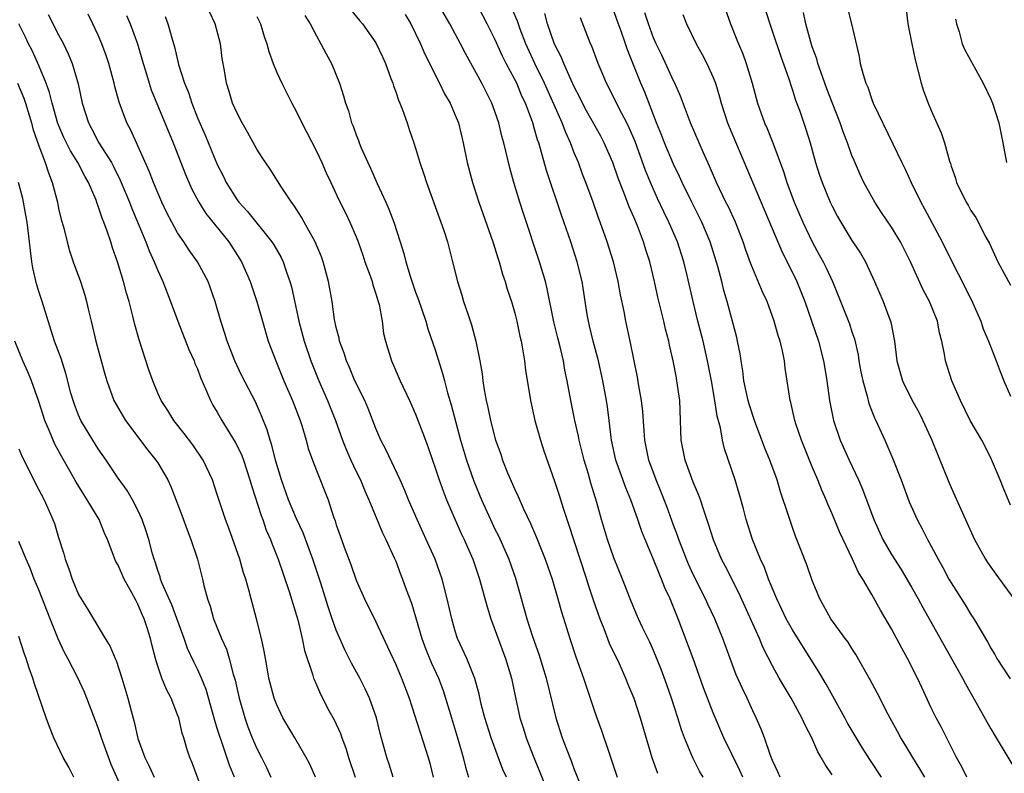
# Model space of a CAD drawing. Units: inches. Extents: x 2625000 to 2628000, y 1509000 to 1512000.
# Drawn here: x 2625845 to 2625944, y 1509547 to 1509623 of the extents above; entities that cross this region are included whole.
import ezdxf

# ---------------------------------------------------------------- set-up
doc = ezdxf.new("R2010")
doc.units = ezdxf.units.IN
doc.header["$MEASUREMENT"] = 0
doc.layers.add('LD26251509_2ft', color=73, linetype='Continuous')

msp = doc.modelspace()

# ---------------------------------------------------------------- linework, layer by layer
at = {"layer": 'LD26251509_2ft'}
for points, elevation in [([(2625913.991, 1509547), (2625913.625, 1509547.625), (2625912.954, 1509548.954), (2625912.102, 1509551), (2625911.801, 1509551.802), (2625911.452, 1509553), (2625910.812, 1509555), (2625910.342, 1509556.342), (2625909.805, 1509557.805), (2625909, 1509559.781), (2625908.623, 1509560.623), (2625907.885, 1509562.115), (2625907.472, 1509563), (2625907, 1509564.098), (2625906.633, 1509565), (2625905.862, 1509567), (2625905, 1509569.136), (2625904.356, 1509571), (2625903.758, 1509573), (2625903.282, 1509574.718), (2625902.674, 1509576.674), (2625902.427, 1509577.573), (2625901.991, 1509579), (2625901.805, 1509579.805), (2625901.496, 1509581), (2625901.428, 1509581.428), (2625901.058, 1509583), (2625900.647, 1509585), (2625900.293, 1509587), (2625900.057, 1509588.057), (2625899.901, 1509589), (2625899.566, 1509590.434), (2625899.332, 1509591.332), (2625898.941, 1509592.941), (2625898.271, 1509596.271), (2625898.08, 1509597), (2625897.501, 1509599), (2625895.861, 1509603.861), (2625895.504, 1509605), (2625894.909, 1509607), (2625894.49, 1509608.49), (2625893.879, 1509611), (2625893.686, 1509611.686), (2625893.395, 1509613), (2625893, 1509614.169), (2625892.695, 1509615), (2625891.664, 1509617), (2625890.024, 1509620.024), (2625889.528, 1509621), (2625888.451, 1509623), (2625886.123, 1509627)], 9726), ([(2625878.434, 1509624.434), (2625879.344, 1509623.344), (2625879.649, 1509623), (2625881, 1509621.081), (2625881.661, 1509619.661), (2625881.947, 1509619), (2625882.513, 1509617.487), (2625882.688, 1509617), (2625882.757, 1509616.757), (2625883, 1509616.127), (2625883.287, 1509615.288), (2625883.418, 1509615), (2625883.689, 1509614.311), (2625884.145, 1509613), (2625884.35, 1509612.35), (2625884.828, 1509611), (2625885, 1509610.473), (2625885.438, 1509609), (2625885.828, 1509607.828), (2625886.08, 1509607), (2625887.551, 1509603), (2625887.841, 1509602.159), (2625888.213, 1509601), (2625888.723, 1509599), (2625889.208, 1509597), (2625889.646, 1509595.646), (2625889.836, 1509595), (2625890.251, 1509593.749), (2625890.64, 1509592.64), (2625891.086, 1509591), (2625891.476, 1509589), (2625891.693, 1509587.693), (2625891.767, 1509587), (2625891.903, 1509586.097), (2625892.111, 1509585), (2625892.29, 1509584.29), (2625892.542, 1509583), (2625893.059, 1509581), (2625893.593, 1509579.593), (2625893.773, 1509579), (2625894.276, 1509577.724), (2625895, 1509576.036), (2625895.337, 1509575.337), (2625895.854, 1509574.146), (2625896.588, 1509572.588), (2625897.185, 1509571.185), (2625898.061, 1509569), (2625898.757, 1509567), (2625899.342, 1509565), (2625899.701, 1509563.701), (2625900.546, 1509561), (2625901.156, 1509559.156), (2625901.942, 1509557), (2625902.193, 1509556.193), (2625902.602, 1509555), (2625903, 1509553.76), (2625903.263, 1509553), (2625903.732, 1509551.732), (2625904.466, 1509549.534), (2625904.746, 1509548.746), (2625905.318, 1509547)], 9722), ([(2625917.982, 1509547), (2625917.689, 1509547.689), (2625916.068, 1509551), (2625915, 1509553.495), (2625914.043, 1509556.043), (2625912.984, 1509559), (2625911.466, 1509563), (2625910.651, 1509565), (2625910.124, 1509566.124), (2625909.794, 1509567), (2625909.547, 1509567.547), (2625909, 1509568.965), (2625907.81, 1509571.81), (2625907.404, 1509573), (2625906.685, 1509575), (2625906.188, 1509576.188), (2625905.175, 1509579), (2625904.752, 1509581), (2625904.708, 1509581.292), (2625904.527, 1509583), (2625904.356, 1509584.356), (2625904.257, 1509585), (2625903.882, 1509587), (2625903.426, 1509589), (2625902.896, 1509591), (2625902.546, 1509592.546), (2625902.426, 1509593), (2625902.303, 1509593.697), (2625901.784, 1509597), (2625901.297, 1509599), (2625900.636, 1509601), (2625899.698, 1509603.698), (2625898.195, 1509608.195), (2625897.606, 1509610.394), (2625897.417, 1509611), (2625897.3, 1509611.3), (2625897, 1509612.384), (2625896.812, 1509613), (2625896.718, 1509613.281), (2625896.068, 1509615), (2625895.719, 1509615.719), (2625895.191, 1509617), (2625895, 1509617.391), (2625894.135, 1509619), (2625893.751, 1509619.751), (2625893, 1509621.448), (2625892.223, 1509623), (2625891, 1509625.317)], 9728), ([(2625921.766, 1509547), (2625921.541, 1509547.541), (2625921, 1509548.695), (2625920.796, 1509549.204), (2625920.173, 1509551), (2625919.85, 1509551.85), (2625919.353, 1509553), (2625919, 1509553.72), (2625918.422, 1509555), (2625917.948, 1509555.948), (2625917.34, 1509557.34), (2625916.712, 1509559), (2625915.99, 1509561), (2625915.168, 1509563), (2625914.471, 1509564.471), (2625914.238, 1509565), (2625913, 1509567.457), (2625912.512, 1509568.512), (2625912.303, 1509569), (2625911.528, 1509571), (2625911.399, 1509571.399), (2625911, 1509572.446), (2625910.321, 1509574.322), (2625909.768, 1509575.768), (2625909.254, 1509577), (2625908.525, 1509579), (2625908.115, 1509581), (2625908.036, 1509581.965), (2625907.909, 1509583.909), (2625907.785, 1509585), (2625907.513, 1509586.487), (2625907.373, 1509587.373), (2625906.631, 1509591), (2625906.194, 1509593), (2625906.02, 1509593.98), (2625905.671, 1509595.671), (2625905.435, 1509597), (2625904.951, 1509599), (2625904.318, 1509601), (2625903.608, 1509603), (2625903.438, 1509603.438), (2625902.908, 1509605), (2625902.18, 1509607), (2625901.843, 1509607.843), (2625901.416, 1509609), (2625901, 1509609.989), (2625900.617, 1509611), (2625900.098, 1509612.098), (2625899.773, 1509613), (2625898.002, 1509617), (2625897.025, 1509619), (2625896.118, 1509621), (2625895.548, 1509622.452), (2625895.261, 1509623.261), (2625894.661, 1509624.661)], 9730), ([(2625916.034, 1509625), (2625916.738, 1509623), (2625917.401, 1509621.401), (2625917.55, 1509621), (2625917.984, 1509619.984), (2625918.337, 1509619), (2625918.943, 1509617), (2625919.49, 1509615), (2625920.191, 1509613), (2625920.443, 1509612.443), (2625921.013, 1509611.013), (2625922.092, 1509608.092), (2625922.418, 1509607), (2625923.166, 1509605), (2625924.034, 1509603), (2625924.981, 1509601), (2625925.707, 1509599.707), (2625926.086, 1509599), (2625926.392, 1509598.392), (2625927.028, 1509597), (2625927.611, 1509595.611), (2625928.741, 1509592.741), (2625929, 1509591.92), (2625929.24, 1509591.24), (2625929.613, 1509589.613), (2625929.698, 1509589), (2625929.896, 1509587.896), (2625930.085, 1509587), (2625930.541, 1509585.459), (2625930.714, 1509584.714), (2625931.268, 1509583.268), (2625931.403, 1509583), (2625932.304, 1509581), (2625932.531, 1509580.531), (2625933.127, 1509579.127), (2625933.959, 1509577), (2625934.782, 1509574.782), (2625935.56, 1509573), (2625936.068, 1509572.069), (2625936.613, 1509571), (2625937, 1509570.318), (2625937.698, 1509569), (2625938.173, 1509568.173), (2625938.784, 1509567), (2625939, 1509566.629), (2625940.411, 1509564.411), (2625941, 1509563.418), (2625941.274, 1509563), (2625942.654, 1509560.654), (2625943, 1509560.019), (2625943.396, 1509559.396), (2625943.625, 1509559), (2625944.941, 1509556.942)], 9742), ([(2625920.095, 1509625), (2625920.712, 1509623), (2625921, 1509622.198), (2625921.798, 1509619.798), (2625922.664, 1509617.336), (2625922.82, 1509616.82), (2625923, 1509616.322), (2625923.316, 1509615.316), (2625923.694, 1509614.305), (2625924.362, 1509612.362), (2625924.787, 1509611), (2625925.334, 1509609), (2625925.731, 1509607.731), (2625925.983, 1509607), (2625926.813, 1509605), (2625927, 1509604.603), (2625927.555, 1509603.555), (2625927.865, 1509603), (2625929, 1509601.142), (2625929.858, 1509599.858), (2625930.358, 1509599), (2625931.285, 1509597), (2625932.143, 1509595), (2625932.909, 1509592.909), (2625933.276, 1509591), (2625933.509, 1509589), (2625934.084, 1509587), (2625935, 1509585.136), (2625935.762, 1509583.762), (2625936.144, 1509583), (2625937.046, 1509581), (2625938.761, 1509576.761), (2625939.382, 1509575.383), (2625939.966, 1509574.034), (2625941.372, 1509571), (2625942.468, 1509569), (2625942.673, 1509568.673), (2625943.494, 1509567.494), (2625945.326, 1509565)], 9744), ([(2625928.462, 1509625), (2625928.97, 1509623), (2625929.712, 1509619.712), (2625929.837, 1509619), (2625930.119, 1509617.881), (2625930.406, 1509617), (2625930.599, 1509616.599), (2625931, 1509615.381), (2625931.149, 1509615), (2625933.116, 1509610.884), (2625934.032, 1509609), (2625934.359, 1509608.359), (2625934.981, 1509607), (2625935.948, 1509605), (2625936.329, 1509604.329), (2625938.112, 1509601), (2625939, 1509599.173), (2625940.405, 1509596.405), (2625941.183, 1509594.818), (2625941.995, 1509593), (2625942.246, 1509592.246), (2625942.768, 1509591), (2625942.822, 1509590.821), (2625943.532, 1509589), (2625943.929, 1509587.929), (2625944.304, 1509587), (2625945, 1509585.461)], 9748), ([(2625934.461, 1509624.461), (2625934.646, 1509623), (2625935.032, 1509621), (2625935.371, 1509619.37), (2625935.658, 1509618.342), (2625935.989, 1509617), (2625936.231, 1509616.231), (2625936.687, 1509615), (2625937, 1509614.251), (2625938.005, 1509612.005), (2625938.329, 1509611), (2625938.836, 1509609.164), (2625938.924, 1509608.924), (2625939, 1509608.655), (2625939.438, 1509607.437), (2625939.558, 1509607), (2625940.526, 1509605), (2625940.71, 1509604.71), (2625941, 1509604.184), (2625941.477, 1509603.477), (2625942.511, 1509601.489), (2625942.858, 1509600.858), (2625943.724, 1509599), (2625945, 1509596.644)], 9750), ([(2625847.947, 1509623.947), (2625849, 1509621.891), (2625849.475, 1509621), (2625849.97, 1509619.97), (2625850.359, 1509619), (2625850.966, 1509616.966), (2625851.387, 1509615), (2625852.001, 1509613), (2625852.362, 1509612.361), (2625853.066, 1509611), (2625854.317, 1509609), (2625854.559, 1509608.559), (2625855.217, 1509607.216), (2625856.136, 1509605), (2625856.371, 1509604.371), (2625857.779, 1509601), (2625858.113, 1509600.112), (2625858.646, 1509599), (2625859, 1509598.118), (2625859.516, 1509597), (2625860.29, 1509595), (2625861.022, 1509593), (2625862.139, 1509590.139), (2625862.656, 1509589), (2625862.75, 1509588.75), (2625863, 1509588.19), (2625863.321, 1509587.321), (2625863.826, 1509586.174), (2625864.314, 1509585), (2625864.555, 1509584.555), (2625865, 1509583.817), (2625865.462, 1509583), (2625866.805, 1509580.805), (2625867, 1509580.441), (2625867.472, 1509579.472), (2625867.64, 1509579), (2625868.297, 1509577), (2625868.444, 1509576.444), (2625869.408, 1509573.408), (2625869.579, 1509573), (2625869.942, 1509571.942), (2625870.362, 1509571), (2625870.529, 1509570.529), (2625871.15, 1509569), (2625872.24, 1509565.76), (2625873.116, 1509562.884), (2625873.57, 1509561), (2625873.794, 1509559.794), (2625874.611, 1509557.389), (2625874.709, 1509557), (2625874.787, 1509556.787), (2625875.391, 1509555.391), (2625876.258, 1509553.743), (2625876.784, 1509552.784), (2625877.415, 1509551.415), (2625877.544, 1509551), (2625877.954, 1509549.954), (2625878.236, 1509549), (2625878.895, 1509547)], 9708), ([(2625882.733, 1509547), (2625882.318, 1509548.318), (2625882.083, 1509549), (2625881.426, 1509551.426), (2625881.046, 1509553), (2625880.344, 1509555), (2625879.916, 1509555.916), (2625879.37, 1509557), (2625878.525, 1509558.525), (2625877.865, 1509559.865), (2625877.355, 1509561), (2625877, 1509561.835), (2625876.583, 1509563), (2625876.182, 1509564.182), (2625875.428, 1509566.572), (2625874.63, 1509569), (2625873.656, 1509571.656), (2625873, 1509573.09), (2625872.194, 1509575), (2625871.464, 1509577), (2625870.872, 1509579), (2625870.512, 1509580.512), (2625870.331, 1509581), (2625870.045, 1509582.045), (2625869.472, 1509583.472), (2625868.865, 1509584.864), (2625867.482, 1509587.482), (2625866.781, 1509589), (2625865.999, 1509591), (2625865.769, 1509591.769), (2625865.344, 1509593), (2625864.778, 1509595), (2625864.329, 1509596.329), (2625864.07, 1509597), (2625863, 1509599), (2625862.167, 1509600.168), (2625861.628, 1509601), (2625861, 1509601.921), (2625860.403, 1509603), (2625859.924, 1509603.924), (2625859.421, 1509605), (2625859, 1509605.967), (2625858.578, 1509607), (2625858.144, 1509608.144), (2625856.274, 1509612.274), (2625855.889, 1509613), (2625855.106, 1509615.106), (2625854.681, 1509616.681), (2625854.616, 1509617), (2625854.075, 1509619), (2625853.809, 1509619.809), (2625853.368, 1509621), (2625853, 1509621.843), (2625852.451, 1509623), (2625851.963, 1509623.963)], 9710), ([(2625855.854, 1509623.854), (2625856.218, 1509623), (2625856.936, 1509621), (2625857.515, 1509619), (2625857.754, 1509618.246), (2625858.119, 1509617), (2625858.335, 1509616.335), (2625860.555, 1509611), (2625861.794, 1509607.794), (2625862.398, 1509606.398), (2625863.132, 1509605), (2625863.857, 1509603.857), (2625866.147, 1509601), (2625867.279, 1509599.279), (2625867.445, 1509599), (2625868.322, 1509597), (2625868.99, 1509595), (2625869.542, 1509593), (2625870.134, 1509591), (2625870.887, 1509589), (2625871.718, 1509587), (2625872.579, 1509585), (2625873.342, 1509583), (2625873.512, 1509582.488), (2625873.959, 1509581), (2625874.174, 1509580.174), (2625874.595, 1509579), (2625875, 1509577.939), (2625876.17, 1509575), (2625876.728, 1509573.272), (2625876.88, 1509572.881), (2625877, 1509572.483), (2625877.516, 1509571), (2625877.798, 1509570.202), (2625878.456, 1509568.456), (2625879, 1509566.9), (2625879.854, 1509565), (2625881, 1509562.679), (2625882.178, 1509560.178), (2625883, 1509558.383), (2625883.588, 1509557), (2625884.335, 1509555), (2625886.259, 1509549), (2625886.42, 1509548.419), (2625886.759, 1509547)], 9712), ([(2625859.73, 1509623.73), (2625860.022, 1509623), (2625860.403, 1509621.597), (2625860.694, 1509620.694), (2625861.099, 1509618.901), (2625861.699, 1509617), (2625862.08, 1509616.08), (2625862.416, 1509615), (2625863, 1509613.521), (2625863.768, 1509611.768), (2625865, 1509608.828), (2625865.617, 1509607.617), (2625865.909, 1509607), (2625867, 1509605.247), (2625867.18, 1509605), (2625868.056, 1509604.056), (2625870.515, 1509601), (2625870.705, 1509600.705), (2625871.43, 1509599.43), (2625871.632, 1509599), (2625871.934, 1509598.066), (2625872.322, 1509597), (2625872.473, 1509596.473), (2625873.223, 1509593), (2625873.758, 1509591), (2625874.429, 1509589), (2625875.223, 1509587), (2625876.111, 1509585), (2625876.928, 1509583), (2625877.629, 1509581), (2625878.015, 1509580.015), (2625878.454, 1509579), (2625879, 1509577.853), (2625879.427, 1509577), (2625879.884, 1509575.884), (2625880.283, 1509575), (2625881.649, 1509571.649), (2625881.984, 1509571), (2625882.849, 1509569.151), (2625883, 1509568.797), (2625883.489, 1509567.489), (2625883.69, 1509567), (2625884.057, 1509565.943), (2625884.575, 1509564.575), (2625885.63, 1509561), (2625886, 1509560), (2625886.567, 1509558.567), (2625887.291, 1509557), (2625887.76, 1509555.76), (2625888.016, 1509555), (2625888.612, 1509553), (2625889.238, 1509551), (2625889.613, 1509549.613), (2625889.797, 1509549), (2625890.016, 1509548.016), (2625890.317, 1509547)], 9714), ([(2625894.173, 1509547), (2625893.806, 1509547.806), (2625893.248, 1509549.248), (2625892.619, 1509551), (2625891.98, 1509553), (2625891.625, 1509554.375), (2625891.397, 1509555.397), (2625890.969, 1509556.97), (2625890.151, 1509559), (2625889.238, 1509561), (2625889, 1509561.735), (2625888.638, 1509563), (2625888.188, 1509565), (2625887.671, 1509567), (2625886.967, 1509569), (2625886.074, 1509571), (2625885.143, 1509573), (2625884.289, 1509575), (2625883.927, 1509575.927), (2625883.457, 1509577), (2625882.015, 1509580.015), (2625881.501, 1509581), (2625881, 1509582.179), (2625880.218, 1509584.218), (2625879.879, 1509585), (2625878.883, 1509587), (2625878.324, 1509588.324), (2625878.02, 1509589), (2625877.791, 1509589.792), (2625877.333, 1509591), (2625877.292, 1509591.292), (2625877, 1509592.384), (2625876.829, 1509593.171), (2625876.574, 1509595), (2625876.228, 1509597), (2625875.688, 1509599), (2625875.506, 1509599.506), (2625874.878, 1509601), (2625873.753, 1509603), (2625873.491, 1509603.491), (2625872.716, 1509604.715), (2625872.478, 1509605), (2625871.479, 1509606.521), (2625870.338, 1509608.338), (2625869.528, 1509609.528), (2625869, 1509610.356), (2625868.059, 1509612.059), (2625867.504, 1509613), (2625867, 1509613.975), (2625866.546, 1509615), (2625866.189, 1509616.189), (2625865.923, 1509617), (2625865.72, 1509618.28), (2625865.501, 1509619.501), (2625865.321, 1509621), (2625864.798, 1509623), (2625864.207, 1509624.207)], 9716), ([(2625869, 1509623.737), (2625869.34, 1509623), (2625869.732, 1509621.732), (2625869.98, 1509621), (2625870.194, 1509620.194), (2625870.63, 1509619), (2625871, 1509618.099), (2625871.518, 1509617), (2625872.012, 1509616.012), (2625872.526, 1509615), (2625873, 1509614.124), (2625873.508, 1509613), (2625875, 1509610.145), (2625875.539, 1509609), (2625875.982, 1509607.982), (2625876.435, 1509607), (2625877.26, 1509605.259), (2625877.934, 1509603.934), (2625878.378, 1509603), (2625879, 1509601.516), (2625879.2, 1509601), (2625879.673, 1509599.673), (2625879.894, 1509599), (2625880.404, 1509597.596), (2625880.606, 1509597), (2625880.68, 1509596.68), (2625881, 1509595.765), (2625881.237, 1509595), (2625881.322, 1509594.678), (2625881.614, 1509593), (2625881.77, 1509591.77), (2625881.949, 1509591), (2625882.565, 1509589), (2625882.711, 1509588.711), (2625883.448, 1509587), (2625884.391, 1509585), (2625885, 1509583.632), (2625885.727, 1509581.727), (2625885.98, 1509581), (2625886.262, 1509580.262), (2625886.686, 1509579), (2625887, 1509578.13), (2625887.366, 1509577), (2625887.796, 1509575.796), (2625888.11, 1509575), (2625888.978, 1509572.978), (2625889.595, 1509571.595), (2625889.89, 1509571), (2625890.219, 1509570.219), (2625890.776, 1509569), (2625891.448, 1509567), (2625892.2, 1509564.2), (2625892.571, 1509563), (2625894.065, 1509559), (2625894.655, 1509557), (2625895.062, 1509555.062), (2625895.524, 1509553), (2625895.881, 1509551.881), (2625896.142, 1509551), (2625896.913, 1509549), (2625897.53, 1509547.531), (2625898.519, 1509545)], 9718), ([(2625873.839, 1509623.839), (2625874.372, 1509623), (2625875, 1509621.788), (2625875.443, 1509621), (2625875.962, 1509619.963), (2625876.508, 1509619), (2625877.332, 1509617), (2625877.724, 1509615.724), (2625877.924, 1509615), (2625878.214, 1509614.214), (2625878.546, 1509613), (2625878.69, 1509612.69), (2625879, 1509611.802), (2625879.237, 1509611.237), (2625879.309, 1509611), (2625879.511, 1509610.489), (2625880.168, 1509609), (2625880.441, 1509608.441), (2625881.119, 1509606.881), (2625881.997, 1509605), (2625882.305, 1509604.305), (2625882.801, 1509603), (2625883.456, 1509601), (2625883.822, 1509599.822), (2625884.02, 1509599), (2625884.451, 1509597.549), (2625885, 1509595.938), (2625885.257, 1509595.257), (2625886.024, 1509593), (2625886.244, 1509592.244), (2625887, 1509590.003), (2625887.726, 1509587.726), (2625887.897, 1509587), (2625888.212, 1509585.788), (2625888.582, 1509584.582), (2625889.535, 1509581), (2625890.135, 1509579), (2625890.881, 1509576.881), (2625891.647, 1509575), (2625892.538, 1509573), (2625893, 1509572.035), (2625893.348, 1509571.348), (2625894.391, 1509569), (2625895.075, 1509567.075), (2625895.959, 1509563.959), (2625896.216, 1509563), (2625896.794, 1509561.206), (2625897.419, 1509559.419), (2625898.166, 1509557), (2625899.136, 1509553), (2625899.79, 1509551), (2625900.241, 1509549.759), (2625900.675, 1509548.675), (2625901, 1509547.777), (2625901.51, 1509546.49)], 9720), ([(2625883.937, 1509623.937), (2625884.511, 1509623), (2625885.5, 1509621), (2625885.931, 1509619.931), (2625887.411, 1509617), (2625887.925, 1509615.925), (2625888.47, 1509615), (2625889, 1509613.796), (2625889.316, 1509613), (2625889.781, 1509611), (2625890.184, 1509609), (2625890.732, 1509607), (2625891.38, 1509605), (2625892.781, 1509601), (2625893.309, 1509599.309), (2625893.418, 1509599), (2625893.765, 1509597.765), (2625894.032, 1509597), (2625894.247, 1509596.247), (2625894.657, 1509595), (2625895, 1509593.815), (2625895.205, 1509593), (2625895.51, 1509591.51), (2625895.633, 1509591), (2625895.785, 1509590.215), (2625895.974, 1509589), (2625896.081, 1509588.081), (2625896.567, 1509585), (2625897.034, 1509583), (2625897.595, 1509581), (2625897.923, 1509579.923), (2625899, 1509576.881), (2625899.462, 1509575.462), (2625899.863, 1509574.136), (2625900.445, 1509572.445), (2625900.905, 1509571), (2625902.234, 1509567), (2625902.413, 1509566.413), (2625902.912, 1509564.912), (2625903.569, 1509563), (2625903.975, 1509562.025), (2625904.533, 1509560.533), (2625905.519, 1509558.481), (2625906.172, 1509557), (2625906.399, 1509556.399), (2625906.995, 1509555), (2625907.655, 1509553), (2625908.807, 1509549), (2625909.405, 1509547.405)], 9724), ([(2625927, 1509547.24), (2625926.284, 1509548.284), (2625925.904, 1509549), (2625925.56, 1509549.56), (2625924.945, 1509551), (2625924.267, 1509552.267), (2625923.961, 1509553), (2625922.855, 1509555), (2625922.153, 1509556.153), (2625921.675, 1509557), (2625921, 1509558.231), (2625920.058, 1509560.058), (2625919.681, 1509561), (2625919, 1509562.474), (2625917.598, 1509565.598), (2625916.254, 1509568.254), (2625915.861, 1509569), (2625915.029, 1509570.971), (2625914.547, 1509572.547), (2625914.049, 1509573.951), (2625913.721, 1509575), (2625913.536, 1509575.536), (2625913, 1509576.787), (2625912.187, 1509579), (2625911.779, 1509581), (2625911.631, 1509585), (2625911.355, 1509587), (2625911.29, 1509587.289), (2625910.98, 1509589), (2625910.605, 1509590.605), (2625910.533, 1509591), (2625910.21, 1509592.21), (2625910.031, 1509593), (2625909.424, 1509595.424), (2625909.081, 1509597), (2625908.62, 1509599), (2625908.221, 1509600.221), (2625907.992, 1509601), (2625907.367, 1509602.633), (2625907, 1509603.507), (2625906.536, 1509604.536), (2625906.008, 1509605.992), (2625905.434, 1509607.434), (2625904.881, 1509609), (2625904.026, 1509611), (2625903.673, 1509611.673), (2625902.235, 1509614.235), (2625901.825, 1509615), (2625901.558, 1509615.558), (2625901, 1509616.636), (2625900.678, 1509617.322), (2625899.932, 1509619), (2625899.665, 1509619.665), (2625899, 1509620.957), (2625898.308, 1509623), (2625898.034, 1509624.034)], 9732), ([(2625931.984, 1509547), (2625930.791, 1509548.791), (2625930.015, 1509550.015), (2625928.53, 1509552.53), (2625928.28, 1509553), (2625926.385, 1509556.386), (2625925.654, 1509557.654), (2625924.098, 1509560.098), (2625923, 1509561.865), (2625922.365, 1509563), (2625921.945, 1509563.945), (2625921.413, 1509565), (2625920.6, 1509567), (2625920.175, 1509568.175), (2625919.777, 1509569), (2625918.965, 1509571), (2625918.346, 1509573), (2625918.069, 1509574.069), (2625917.634, 1509575.634), (2625917.212, 1509577), (2625916.138, 1509580.138), (2625915.931, 1509581), (2625915.736, 1509582.264), (2625915.417, 1509583.417), (2625915.188, 1509585), (2625914.828, 1509587), (2625914.442, 1509589), (2625913.984, 1509591), (2625913.474, 1509593), (2625912.993, 1509595), (2625912.393, 1509597.607), (2625912.05, 1509599), (2625911.405, 1509601), (2625910.525, 1509603), (2625910.022, 1509604.022), (2625909.389, 1509605.389), (2625908.679, 1509607), (2625908.191, 1509608.191), (2625907.125, 1509611.125), (2625906.526, 1509612.526), (2625906.297, 1509613), (2625905.531, 1509614.469), (2625905, 1509615.561), (2625904.248, 1509617), (2625903.701, 1509618.299), (2625903.413, 1509619), (2625902.756, 1509620.756), (2625902.633, 1509621), (2625901.614, 1509623.614)], 9734), ([(2625936.358, 1509547), (2625935.861, 1509547.861), (2625935.136, 1509549), (2625934.337, 1509550.336), (2625933.919, 1509551), (2625933.607, 1509551.606), (2625932.649, 1509553.351), (2625931.532, 1509555.532), (2625930.832, 1509556.832), (2625929.386, 1509559.387), (2625929, 1509559.98), (2625928.62, 1509560.619), (2625928.328, 1509561), (2625926.877, 1509563), (2625925.774, 1509565), (2625925, 1509566.857), (2625924.444, 1509568.444), (2625923.323, 1509571.324), (2625923, 1509572.212), (2625922.719, 1509573), (2625922.598, 1509573.402), (2625921.795, 1509575.795), (2625921.449, 1509577), (2625920.721, 1509579), (2625920.216, 1509580.216), (2625919.169, 1509583), (2625918.635, 1509584.635), (2625918.531, 1509585), (2625918.394, 1509585.606), (2625918.105, 1509587), (2625917.991, 1509587.991), (2625917.818, 1509589), (2625917.716, 1509589.716), (2625917.464, 1509591), (2625917.377, 1509591.377), (2625916.414, 1509595), (2625916.09, 1509596.09), (2625915.868, 1509597), (2625915.461, 1509598.539), (2625914.713, 1509601), (2625913.869, 1509603), (2625912.843, 1509605), (2625911.881, 1509607), (2625911.612, 1509607.612), (2625911, 1509608.859), (2625910.087, 1509611), (2625909.79, 1509611.79), (2625909.28, 1509613), (2625908.105, 1509616.105), (2625907.716, 1509617), (2625906.373, 1509620.373), (2625906.176, 1509621), (2625905.74, 1509622.259), (2625905.338, 1509623.338), (2625905, 1509624.317)], 9736), ([(2625940.592, 1509547), (2625940.073, 1509548.074), (2625939.538, 1509549), (2625938.021, 1509552.021), (2625937.492, 1509553), (2625937, 1509554.007), (2625936.048, 1509556.049), (2625935.623, 1509557), (2625934.598, 1509559), (2625934.02, 1509560.02), (2625933, 1509561.964), (2625931.875, 1509563.875), (2625931, 1509565.453), (2625930.087, 1509567), (2625929.655, 1509567.655), (2625929.07, 1509569), (2625927.752, 1509571.752), (2625927, 1509573.593), (2625926.558, 1509574.558), (2625926.384, 1509575), (2625925.95, 1509575.95), (2625925.542, 1509577), (2625925, 1509578.302), (2625923.919, 1509581), (2625923.353, 1509582.647), (2625923.235, 1509583), (2625922.821, 1509584.821), (2625922.764, 1509585), (2625922.277, 1509588.277), (2625922.188, 1509589), (2625921.993, 1509590.007), (2625921.748, 1509591), (2625921.555, 1509591.555), (2625921.172, 1509593), (2625920.436, 1509595), (2625919.981, 1509595.981), (2625918.808, 1509598.808), (2625918.275, 1509600.275), (2625918.043, 1509601), (2625917.255, 1509603), (2625916.537, 1509604.537), (2625916.294, 1509605), (2625915.33, 1509607), (2625914.644, 1509608.644), (2625914.015, 1509609.985), (2625912.71, 1509613), (2625911.703, 1509615.703), (2625911.132, 1509617), (2625911, 1509617.252), (2625909.827, 1509619.827), (2625909.265, 1509621), (2625909, 1509621.594), (2625908.47, 1509623), (2625908.117, 1509624.117)], 9738), ([(2625911.946, 1509623.946), (2625912.299, 1509623), (2625913.285, 1509621), (2625913.898, 1509619.898), (2625914.364, 1509619), (2625915, 1509617.589), (2625915.226, 1509617), (2625915.65, 1509615.65), (2625915.823, 1509615), (2625916.463, 1509613), (2625916.616, 1509612.616), (2625921.972, 1509599.972), (2625922.479, 1509599), (2625923.45, 1509597), (2625924.235, 1509595), (2625925.611, 1509591), (2625926.142, 1509589), (2625926.25, 1509588.25), (2625926.46, 1509587), (2625926.722, 1509585), (2625927.13, 1509583), (2625927.822, 1509581), (2625928.725, 1509579), (2625929.667, 1509577), (2625930.069, 1509576.07), (2625931.192, 1509573), (2625932.114, 1509571), (2625933, 1509569.474), (2625933.962, 1509567.962), (2625935, 1509566.193), (2625935.678, 1509565), (2625936.141, 1509564.141), (2625938.29, 1509560.289), (2625940.156, 1509557), (2625940.439, 1509556.439), (2625941.639, 1509554.361), (2625942.592, 1509552.592), (2625943, 1509551.884), (2625943.551, 1509551), (2625945.598, 1509547.598)], 9740), ([(2625945, 1509574.445), (2625944.238, 1509576.239), (2625943.938, 1509577), (2625943.18, 1509578.82), (2625943, 1509579.222), (2625942.084, 1509581), (2625940.937, 1509583), (2625939.934, 1509585), (2625939.066, 1509587), (2625938.428, 1509589), (2625938.326, 1509589.674), (2625938.049, 1509591), (2625937.835, 1509591.834), (2625937.611, 1509593), (2625936.813, 1509595), (2625936.176, 1509596.176), (2625934.895, 1509599), (2625933.898, 1509601), (2625933, 1509602.476), (2625931.984, 1509603.984), (2625931.323, 1509605), (2625931, 1509605.56), (2625930.212, 1509607), (2625929.821, 1509607.821), (2625929.207, 1509609.207), (2625929, 1509609.734), (2625928.554, 1509611), (2625928.123, 1509612.123), (2625927.825, 1509613), (2625927, 1509615.054), (2625926.459, 1509616.459), (2625925.853, 1509618.147), (2625925.573, 1509619), (2625925.463, 1509619.463), (2625925, 1509620.692), (2625924.852, 1509621.148), (2625924.336, 1509623), (2625924.128, 1509624.128)], 9746), ([(2625939.456, 1509623.456), (2625939.533, 1509623), (2625939.816, 1509622.184), (2625940.128, 1509621), (2625940.367, 1509620.367), (2625942.217, 1509617), (2625943, 1509615.403), (2625943.161, 1509615), (2625943.797, 1509613), (2625944.227, 1509611), (2625944.574, 1509609)], 9752), ([(2625874.886, 1509547), (2625874.316, 1509548.316), (2625873.973, 1509549), (2625872.814, 1509551), (2625871.624, 1509553), (2625871, 1509554.297), (2625870.729, 1509555), (2625870.203, 1509557), (2625870.037, 1509558.037), (2625869.849, 1509559), (2625869.742, 1509559.742), (2625869.473, 1509561), (2625868.962, 1509563), (2625868.403, 1509565), (2625868.214, 1509565.786), (2625867.863, 1509567), (2625867.641, 1509567.641), (2625867.263, 1509569), (2625866.147, 1509572.147), (2625865.822, 1509573), (2625865, 1509575.528), (2625864.501, 1509577), (2625863.565, 1509579), (2625862.54, 1509580.54), (2625861.672, 1509581.672), (2625860.606, 1509583), (2625859.997, 1509583.997), (2625859.341, 1509585), (2625859, 1509585.752), (2625858.485, 1509587), (2625858.104, 1509588.104), (2625857.136, 1509591.136), (2625856.685, 1509592.685), (2625856.495, 1509593.504), (2625856.096, 1509595), (2625855.837, 1509595.837), (2625855.538, 1509597), (2625854.925, 1509599), (2625854.419, 1509600.419), (2625854.249, 1509601), (2625853.895, 1509602.105), (2625853.567, 1509603), (2625853.398, 1509603.398), (2625853, 1509604.622), (2625852.888, 1509604.888), (2625852.769, 1509605.231), (2625852.002, 1509607), (2625851.636, 1509607.636), (2625850.946, 1509609), (2625850.188, 1509610.188), (2625849.535, 1509611.535), (2625848.935, 1509612.935), (2625848.353, 1509615), (2625848.091, 1509616.091), (2625847.743, 1509617), (2625847, 1509618.784), (2625846.324, 1509620.324), (2625845.972, 1509621), (2625845.657, 1509621.657), (2625844.976, 1509623)], 9706), ([(2625844.854, 1509617), (2625845.502, 1509615.502), (2625845.674, 1509615), (2625846.274, 1509613), (2625846.41, 1509612.41), (2625847, 1509610.699), (2625847.644, 1509609), (2625847.961, 1509607.961), (2625848.362, 1509607), (2625848.876, 1509605), (2625849, 1509604.386), (2625849.261, 1509603.26), (2625849.486, 1509602.513), (2625849.859, 1509601), (2625850.101, 1509600.101), (2625850.481, 1509599), (2625851.207, 1509597), (2625851.634, 1509595.634), (2625851.811, 1509595), (2625852.034, 1509593.966), (2625852.264, 1509593), (2625852.426, 1509592.426), (2625852.747, 1509591), (2625853.664, 1509587.664), (2625853.85, 1509587), (2625854.578, 1509585), (2625855.741, 1509583), (2625857.99, 1509579.99), (2625858.809, 1509579), (2625859, 1509578.708), (2625860.011, 1509577), (2625860.33, 1509576.33), (2625861.43, 1509573.431), (2625861.956, 1509571.956), (2625862.347, 1509571), (2625863.013, 1509569), (2625863.394, 1509567.394), (2625863.501, 1509567), (2625863.644, 1509566.356), (2625864.001, 1509565), (2625864.276, 1509564.276), (2625864.627, 1509563), (2625865.424, 1509561), (2625865.917, 1509559.917), (2625866.191, 1509559), (2625866.601, 1509557.399), (2625866.792, 1509556.792), (2625867.188, 1509555), (2625867.765, 1509553), (2625868.088, 1509552.088), (2625868.514, 1509551), (2625869, 1509549.894), (2625869.469, 1509549), (2625869.975, 1509547.975), (2625870.41, 1509547)], 9704), ([(2625866.741, 1509547), (2625866.226, 1509548.226), (2625865.448, 1509550.552), (2625865.21, 1509551.21), (2625865, 1509551.942), (2625864.742, 1509552.742), (2625863.861, 1509555.861), (2625863.408, 1509557), (2625863, 1509557.919), (2625862.638, 1509558.638), (2625862.007, 1509560.007), (2625861.658, 1509561), (2625860.407, 1509564.407), (2625859.453, 1509566.546), (2625859.288, 1509567), (2625859.233, 1509567.233), (2625859, 1509567.849), (2625858.731, 1509568.731), (2625858.619, 1509569), (2625858.464, 1509569.536), (2625858.104, 1509571), (2625857.843, 1509571.843), (2625857.437, 1509573), (2625857, 1509573.932), (2625856.446, 1509575), (2625855.92, 1509575.92), (2625855, 1509577.19), (2625853.787, 1509579), (2625853, 1509580.135), (2625852.452, 1509581), (2625851.228, 1509583), (2625851, 1509583.515), (2625850.589, 1509584.589), (2625850.45, 1509585), (2625850.245, 1509585.755), (2625849.739, 1509587.739), (2625849.245, 1509589.245), (2625848.589, 1509591), (2625847.346, 1509595), (2625847, 1509596.008), (2625846.765, 1509596.765), (2625846.397, 1509598.397), (2625846.3, 1509599), (2625846.149, 1509600.15), (2625846.076, 1509601), (2625845.83, 1509603), (2625845.708, 1509603.708), (2625845.373, 1509605.373), (2625844.951, 1509607)], 9702), ([(2625863.748, 1509545), (2625862.463, 1509548.463), (2625862.246, 1509549), (2625861.918, 1509549.918), (2625861.622, 1509551), (2625861.466, 1509551.466), (2625861.106, 1509553), (2625861, 1509553.308), (2625860.334, 1509555), (2625859.865, 1509555.865), (2625859.422, 1509557), (2625859, 1509558.225), (2625858.759, 1509559), (2625858.393, 1509560.393), (2625858.258, 1509561), (2625857.936, 1509562.064), (2625857.629, 1509563), (2625857.429, 1509563.429), (2625857, 1509564.464), (2625856.803, 1509564.803), (2625856.387, 1509565.613), (2625855.604, 1509567), (2625855, 1509568.413), (2625854.78, 1509568.78), (2625854.681, 1509569), (2625854.51, 1509569.491), (2625853.915, 1509571), (2625853.629, 1509571.629), (2625853.078, 1509573), (2625851.882, 1509575), (2625851.525, 1509575.525), (2625850.762, 1509576.762), (2625850.162, 1509577.838), (2625849.311, 1509579.312), (2625848.616, 1509580.616), (2625848.09, 1509581.91), (2625847.624, 1509583), (2625847, 1509584.905), (2625846.25, 1509587), (2625845.895, 1509587.895), (2625845.399, 1509589), (2625844.572, 1509591)], 9700), ([(2625845, 1509580.13), (2625845.319, 1509579.319), (2625845.982, 1509578.018), (2625846.652, 1509576.652), (2625847.528, 1509575), (2625848.424, 1509573), (2625848.585, 1509572.586), (2625849, 1509571.199), (2625849.528, 1509569.528), (2625849.663, 1509569), (2625850.016, 1509568.016), (2625850.353, 1509567), (2625851, 1509565.441), (2625851.259, 1509565), (2625851.942, 1509563.942), (2625853.708, 1509561), (2625854.212, 1509560.212), (2625854.691, 1509559), (2625854.798, 1509558.798), (2625855.385, 1509557), (2625855.981, 1509555), (2625856.305, 1509553.695), (2625856.612, 1509552.612), (2625857, 1509550.907), (2625857.707, 1509549), (2625858.141, 1509548.141), (2625858.637, 1509547)], 9698), ([(2625856.149, 1509544.149), (2625854.303, 1509548.303), (2625853.763, 1509549.763), (2625853.327, 1509551), (2625853, 1509551.994), (2625851.839, 1509555), (2625851.594, 1509555.594), (2625850.895, 1509557.105), (2625849.929, 1509559), (2625849.602, 1509559.602), (2625848.96, 1509560.96), (2625848.137, 1509563), (2625847, 1509565.92), (2625846.531, 1509567), (2625846.114, 1509568.114), (2625845.72, 1509569), (2625845, 1509570.78)], 9696), ([(2625850.53, 1509547), (2625850.014, 1509548.014), (2625849.451, 1509549), (2625848.527, 1509551), (2625848.081, 1509552.081), (2625847.73, 1509553), (2625846.52, 1509556.52), (2625846.384, 1509557), (2625846.015, 1509558.014), (2625845.722, 1509559), (2625845.516, 1509559.515), (2625845, 1509561.196)], 9694)]:
    msp.add_lwpolyline(points, dxfattribs=dict(at, elevation=elevation))

doc.saveas('drawing.dxf')
